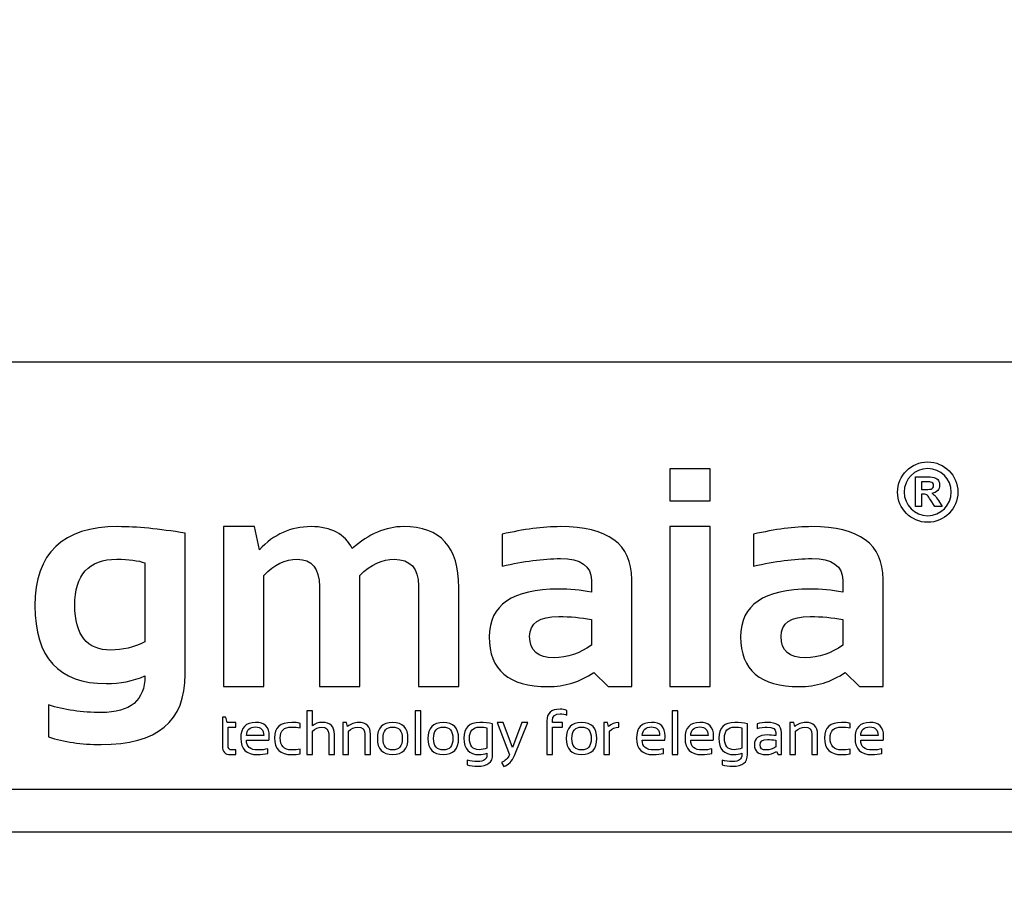
# Model space of a CAD drawing. Units: millimetres. Extents: x -185 to 205, y -143 to 145.
# Drawn here: x 97 to 120, y -131 to -110 of the extents above; entities that cross this region are included whole.
import ezdxf

# ---------------------------------------------------------------- set-up
doc = ezdxf.new("R2010")
doc.units = ezdxf.units.MM
doc.header["$MEASUREMENT"] = 0
doc.layers.add('Camada 1', color=7, linetype='Continuous')

msp = doc.modelspace()

# ---------------------------------------------------------------- linework, layer by layer
at = {"layer": 'Camada 1', "lineweight": 9}
msp.add_open_spline([(205.0091, -130.5631), (205.0091, -130.5631), (205.0091, 143.5453), (205.0091, 143.5453), (205.0091, 143.5453), (205.0091, 143.5453), (-185.0079, 143.5453), (-185.0079, 143.5453)], degree=3, knots=[0, 0, 0, 0, 0.3333333, 0.3333333, 0.3333333, 0.3333333, 1, 1, 1, 1], dxfattribs=at)
at = {"layer": 'Camada 1', "lineweight": 25}
for points in [[(168.0309, -118.0112), (168.0309, -118.0112), (27.9711, -118.0112), (27.9711, -118.0112)], [(168.0309, -127.9384), (168.0309, -127.9384), (27.9711, -127.9384), (27.9711, -127.9384)], [(167.9251, -128.9332), (167.9251, -128.9332), (27.9711, -128.9332), (27.9711, -128.9332)]]:
    msp.add_open_spline(points, degree=3, dxfattribs=at)
at = {"layer": 'Camada 1', "color": 250}
for points, knots in [([(117.929, -120.329), (117.5426, -120.329), (117.2281, -120.6433), (117.2281, -121.0298), (117.2281, -121.0298), (117.2281, -121.4162), (117.5426, -121.7307), (117.929, -121.7307), (117.929, -121.7307), (118.3154, -121.7307), (118.6299, -121.4162), (118.6299, -121.0298), (118.6299, -121.0298), (118.6299, -120.6433), (118.3154, -120.329), (117.929, -120.329)], [0, 0, 0, 0, 0.2, 0.2, 0.2, 0.2, 0.4, 0.4, 0.4, 0.4, 0.6, 0.6, 0.6, 0.6, 1, 1, 1, 1]), ([(112.872, -120.4855), (112.872, -120.4855), (112.872, -121.2301), (112.872, -121.2301), (112.872, -121.2301), (112.872, -121.2301), (111.9327, -121.2301), (111.9327, -121.2301), (111.9327, -121.2301), (111.9327, -121.2301), (111.9327, -120.4855), (111.9327, -120.4855), (111.9327, -120.4855), (111.9327, -120.4855), (112.872, -120.4855), (112.872, -120.4855)], [0, 0, 0, 0, 0.2, 0.2, 0.2, 0.2, 0.4, 0.4, 0.4, 0.4, 0.6, 0.6, 0.6, 0.6, 1, 1, 1, 1]), ([(118.4766, -121.0298), (118.4766, -121.3318), (118.2308, -121.5773), (117.929, -121.5773), (117.929, -121.5773), (117.627, -121.5773), (117.3814, -121.3318), (117.3814, -121.0298), (117.3814, -121.0298), (117.3814, -120.7278), (117.627, -120.4822), (117.929, -120.4822), (117.929, -120.4822), (118.2308, -120.4822), (118.4766, -120.7278), (118.4766, -121.0298)], [0, 0, 0, 0, 0.2, 0.2, 0.2, 0.2, 0.4, 0.4, 0.4, 0.4, 0.6, 0.6, 0.6, 0.6, 1, 1, 1, 1]), ([(118.0999, -121.116), (118.0806, -121.0952), (118.0559, -121.076), (118.0261, -121.0587), (118.0261, -121.0587), (118.086, -121.0499), (118.131, -121.0289), (118.1611, -120.9955), (118.1611, -120.9955), (118.1914, -120.9621), (118.2064, -120.9198), (118.2064, -120.8685), (118.2064, -120.8685), (118.2064, -120.8281), (118.1966, -120.7923), (118.1766, -120.7609), (118.1766, -120.7609), (118.1567, -120.7295), (118.1303, -120.7077), (118.0971, -120.6954), (118.0971, -120.6954), (118.064, -120.6831), (118.011, -120.677), (117.9379, -120.677), (117.9379, -120.677), (117.9379, -120.677), (117.6476, -120.677), (117.6476, -120.677), (117.6476, -120.677), (117.6476, -120.677), (117.6476, -121.3602), (117.6476, -121.3602), (117.6476, -121.3602), (117.6476, -121.3602), (117.7855, -121.3602), (117.7855, -121.3602), (117.7855, -121.3602), (117.7855, -121.3602), (117.7855, -121.0749), (117.7855, -121.0749), (117.7855, -121.0749), (117.7855, -121.0749), (117.8135, -121.0749), (117.8135, -121.0749), (117.8135, -121.0749), (117.8453, -121.0749), (117.8683, -121.0776), (117.8829, -121.0826), (117.8829, -121.0826), (117.8975, -121.0878), (117.9114, -121.0973), (117.9245, -121.111), (117.9245, -121.111), (117.9375, -121.1249), (117.9618, -121.1584), (117.9972, -121.2116), (117.9972, -121.2116), (117.9972, -121.2116), (118.0968, -121.3602), (118.0968, -121.3602), (118.0968, -121.3602), (118.0968, -121.3602), (118.2619, -121.3602), (118.2619, -121.3602), (118.2619, -121.3602), (118.2619, -121.3602), (118.1785, -121.2269), (118.1785, -121.2269), (118.1785, -121.2269), (118.1454, -121.1738), (118.1193, -121.1367), (118.0999, -121.116)], [0, 0, 0, 0, 0.0526316, 0.0526316, 0.0526316, 0.0526316, 0.1052632, 0.1052632, 0.1052632, 0.1052632, 0.1578947, 0.1578947, 0.1578947, 0.1578947, 0.2105263, 0.2105263, 0.2105263, 0.2105263, 0.2631579, 0.2631579, 0.2631579, 0.2631579, 0.3157895, 0.3157895, 0.3157895, 0.3157895, 0.3684211, 0.3684211, 0.3684211, 0.3684211, 0.4210526, 0.4210526, 0.4210526, 0.4210526, 0.4736842, 0.4736842, 0.4736842, 0.4736842, 0.5263158, 0.5263158, 0.5263158, 0.5263158, 0.5789474, 0.5789474, 0.5789474, 0.5789474, 0.6315789, 0.6315789, 0.6315789, 0.6315789, 0.6842105, 0.6842105, 0.6842105, 0.6842105, 0.7368421, 0.7368421, 0.7368421, 0.7368421, 0.7894737, 0.7894737, 0.7894737, 0.7894737, 0.8421053, 0.8421053, 0.8421053, 0.8421053, 0.8947368, 0.8947368, 0.8947368, 0.8947368, 1, 1, 1, 1]), ([(117.8876, -120.9659), (117.8876, -120.9659), (117.7855, -120.9659), (117.7855, -120.9659), (117.7855, -120.9659), (117.7855, -120.9659), (117.7855, -120.7925), (117.7855, -120.7925), (117.7855, -120.7925), (117.7855, -120.7925), (117.8932, -120.7925), (117.8932, -120.7925), (117.8932, -120.7925), (117.9492, -120.7925), (117.9828, -120.7934), (117.9939, -120.7949), (117.9939, -120.7949), (118.0163, -120.7985), (118.0336, -120.8075), (118.0459, -120.8215), (118.0459, -120.8215), (118.0582, -120.8357), (118.0642, -120.8543), (118.0642, -120.8774), (118.0642, -120.8774), (118.0642, -120.8978), (118.0596, -120.9149), (118.0503, -120.9285), (118.0503, -120.9285), (118.041, -120.9423), (118.0281, -120.9518), (118.0117, -120.9575), (118.0117, -120.9575), (117.9951, -120.9631), (117.9539, -120.9659), (117.8876, -120.9659)], [0, 0, 0, 0, 0.1, 0.1, 0.1, 0.1, 0.2, 0.2, 0.2, 0.2, 0.3, 0.3, 0.3, 0.3, 0.4, 0.4, 0.4, 0.4, 0.5, 0.5, 0.5, 0.5, 0.6, 0.6, 0.6, 0.6, 0.7, 0.7, 0.7, 0.7, 0.8, 0.8, 0.8, 0.8, 1, 1, 1, 1]), ([(100.6698, -125.2677), (100.6698, -126.3533), (100.017, -126.8961), (98.7115, -126.8961), (98.7115, -126.8961), (98.2533, -126.8961), (97.8471, -126.8368), (97.493, -126.7196), (97.493, -126.7196), (97.493, -126.7196), (97.493, -125.9761), (97.493, -125.9761), (97.493, -125.9761), (97.8544, -126.0934), (98.263, -126.1526), (98.7187, -126.1526), (98.7187, -126.1526), (99.3945, -126.1526), (99.7318, -125.8697), (99.7318, -125.3028), (99.7318, -125.3028), (99.4537, -125.4213), (99.1527, -125.4793), (98.8324, -125.4793), (98.8324, -125.4793), (97.7275, -125.4793), (97.175, -124.8761), (97.175, -123.6696), (97.175, -123.6696), (97.175, -122.445), (97.8181, -121.8322), (99.1044, -121.8322), (99.1044, -121.8322), (99.5371, -121.8322), (100.0594, -121.8829), (100.6698, -121.9845), (100.6698, -121.9845), (100.6698, -121.9845), (100.6698, -125.2677), (100.6698, -125.2677)], [0, 0, 0, 0, 0.0909091, 0.0909091, 0.0909091, 0.0909091, 0.1818182, 0.1818182, 0.1818182, 0.1818182, 0.2727273, 0.2727273, 0.2727273, 0.2727273, 0.3636364, 0.3636364, 0.3636364, 0.3636364, 0.4545455, 0.4545455, 0.4545455, 0.4545455, 0.5454545, 0.5454545, 0.5454545, 0.5454545, 0.6363636, 0.6363636, 0.6363636, 0.6363636, 0.7272727, 0.7272727, 0.7272727, 0.7272727, 0.8181818, 0.8181818, 0.8181818, 0.8181818, 1, 1, 1, 1]), ([(101.5559, -125.5506), (101.5559, -125.5506), (101.5559, -121.8322), (101.5559, -121.8322), (101.5559, -121.8322), (101.5559, -121.8322), (102.2824, -121.8322), (102.2824, -121.8322), (102.2824, -121.8322), (102.2824, -121.8322), (102.3924, -122.3701), (102.3924, -122.3701), (102.3924, -122.3701), (102.7249, -122.0111), (103.125, -121.8322), (103.5928, -121.8322), (103.5928, -121.8322), (104.0606, -121.8322), (104.3798, -122.0014), (104.5526, -122.3423), (104.5526, -122.3423), (104.9322, -122.0014), (105.3299, -121.8322), (105.7458, -121.8322), (105.7458, -121.8322), (106.6004, -121.8322), (107.0284, -122.3024), (107.0284, -123.2453), (107.0284, -123.2453), (107.0284, -123.2453), (107.0284, -125.5506), (107.0284, -125.5506), (107.0284, -125.5506), (107.0284, -125.5506), (106.0891, -125.5506), (106.0891, -125.5506), (106.0891, -125.5506), (106.0891, -125.5506), (106.0891, -123.2091), (106.0891, -123.2091), (106.0891, -123.2091), (106.0891, -122.7968), (105.9029, -122.5901), (105.5294, -122.5901), (105.5294, -122.5901), (105.2514, -122.5901), (104.983, -122.7146), (104.7255, -122.9649), (104.7255, -122.9649), (104.7255, -122.9649), (104.7255, -125.5506), (104.7255, -125.5506), (104.7255, -125.5506), (104.7255, -125.5506), (103.7874, -125.5506), (103.7874, -125.5506), (103.7874, -125.5506), (103.7874, -125.5506), (103.7874, -123.2199), (103.7874, -123.2199), (103.7874, -123.2199), (103.7874, -122.8004), (103.6146, -122.5901), (103.27, -122.5901), (103.27, -122.5901), (102.9969, -122.5901), (102.7382, -122.7146), (102.4952, -122.9649), (102.4952, -122.9649), (102.4952, -122.9649), (102.4952, -125.5506), (102.4952, -125.5506), (102.4952, -125.5506), (102.4952, -125.5506), (101.5559, -125.5506), (101.5559, -125.5506)], [0, 0, 0, 0, 0.05, 0.05, 0.05, 0.05, 0.1, 0.1, 0.1, 0.1, 0.15, 0.15, 0.15, 0.15, 0.2, 0.2, 0.2, 0.2, 0.25, 0.25, 0.25, 0.25, 0.3, 0.3, 0.3, 0.3, 0.35, 0.35, 0.35, 0.35, 0.4, 0.4, 0.4, 0.4, 0.45, 0.45, 0.45, 0.45, 0.5, 0.5, 0.5, 0.5, 0.55, 0.55, 0.55, 0.55, 0.6, 0.6, 0.6, 0.6, 0.65, 0.65, 0.65, 0.65, 0.7, 0.7, 0.7, 0.7, 0.75, 0.75, 0.75, 0.75, 0.8, 0.8, 0.8, 0.8, 0.85, 0.85, 0.85, 0.85, 0.9, 0.9, 0.9, 0.9, 1, 1, 1, 1]), ([(107.7367, -124.3925), (107.7367, -123.6539), (108.2747, -123.284), (109.3518, -123.284), (109.3518, -123.284), (109.6044, -123.284), (109.857, -123.3082), (110.1097, -123.3553), (110.1097, -123.3553), (110.1097, -123.3553), (110.1097, -123.0749), (110.1097, -123.0749), (110.1097, -123.0749), (110.1097, -122.7424), (109.8691, -122.5756), (109.3905, -122.5756), (109.3905, -122.5756), (108.9843, -122.5756), (108.5334, -122.6348), (108.0377, -122.7521), (108.0377, -122.7521), (108.0377, -122.7521), (108.0377, -122.0087), (108.0377, -122.0087), (108.0377, -122.0087), (108.5334, -121.8914), (108.9843, -121.8322), (109.3905, -121.8322), (109.3905, -121.8322), (110.4953, -121.8322), (111.0478, -122.2408), (111.0478, -123.0567), (111.0478, -123.0567), (111.0478, -123.0567), (111.0478, -125.5506), (111.0478, -125.5506), (111.0478, -125.5506), (111.0478, -125.5506), (110.5026, -125.5506), (110.5026, -125.5506), (110.5026, -125.5506), (110.5026, -125.5506), (110.1689, -125.2182), (110.1689, -125.2182), (110.1689, -125.2182), (109.8462, -125.4394), (109.4896, -125.5506), (109.1003, -125.5506), (109.1003, -125.5506), (108.1913, -125.5506), (107.7367, -125.165), (107.7367, -124.3925)], [0, 0, 0, 0, 0.0714286, 0.0714286, 0.0714286, 0.0714286, 0.1428571, 0.1428571, 0.1428571, 0.1428571, 0.2142857, 0.2142857, 0.2142857, 0.2142857, 0.2857143, 0.2857143, 0.2857143, 0.2857143, 0.3571429, 0.3571429, 0.3571429, 0.3571429, 0.4285714, 0.4285714, 0.4285714, 0.4285714, 0.5, 0.5, 0.5, 0.5, 0.5714286, 0.5714286, 0.5714286, 0.5714286, 0.6428571, 0.6428571, 0.6428571, 0.6428571, 0.7142857, 0.7142857, 0.7142857, 0.7142857, 0.7857143, 0.7857143, 0.7857143, 0.7857143, 0.8571429, 0.8571429, 0.8571429, 0.8571429, 1, 1, 1, 1]), ([(112.872, -121.8322), (112.872, -121.8322), (112.872, -125.5506), (112.872, -125.5506), (112.872, -125.5506), (112.872, -125.5506), (111.9327, -125.5506), (111.9327, -125.5506), (111.9327, -125.5506), (111.9327, -125.5506), (111.9327, -121.8322), (111.9327, -121.8322), (111.9327, -121.8322), (111.9327, -121.8322), (112.872, -121.8322), (112.872, -121.8322)], [0, 0, 0, 0, 0.2, 0.2, 0.2, 0.2, 0.4, 0.4, 0.4, 0.4, 0.6, 0.6, 0.6, 0.6, 1, 1, 1, 1]), ([(113.5803, -124.3925), (113.5803, -123.6539), (114.1182, -123.284), (115.1953, -123.284), (115.1953, -123.284), (115.448, -123.284), (115.7006, -123.3082), (115.9533, -123.3553), (115.9533, -123.3553), (115.9533, -123.3553), (115.9533, -123.0749), (115.9533, -123.0749), (115.9533, -123.0749), (115.9533, -122.7424), (115.7127, -122.5756), (115.234, -122.5756), (115.234, -122.5756), (114.8278, -122.5756), (114.3769, -122.6348), (113.8813, -122.7521), (113.8813, -122.7521), (113.8813, -122.7521), (113.8813, -122.0087), (113.8813, -122.0087), (113.8813, -122.0087), (114.3769, -121.8914), (114.8278, -121.8322), (115.234, -121.8322), (115.234, -121.8322), (116.3389, -121.8322), (116.8914, -122.2408), (116.8914, -123.0567), (116.8914, -123.0567), (116.8914, -123.0567), (116.8914, -125.5506), (116.8914, -125.5506), (116.8914, -125.5506), (116.8914, -125.5506), (116.3462, -125.5506), (116.3462, -125.5506), (116.3462, -125.5506), (116.3462, -125.5506), (116.0125, -125.2182), (116.0125, -125.2182), (116.0125, -125.2182), (115.6898, -125.4394), (115.3331, -125.5506), (114.9439, -125.5506), (114.9439, -125.5506), (114.0348, -125.5506), (113.5803, -125.165), (113.5803, -124.3925)], [0, 0, 0, 0, 0.0714286, 0.0714286, 0.0714286, 0.0714286, 0.1428571, 0.1428571, 0.1428571, 0.1428571, 0.2142857, 0.2142857, 0.2142857, 0.2142857, 0.2857143, 0.2857143, 0.2857143, 0.2857143, 0.3571429, 0.3571429, 0.3571429, 0.3571429, 0.4285714, 0.4285714, 0.4285714, 0.4285714, 0.5, 0.5, 0.5, 0.5, 0.5714286, 0.5714286, 0.5714286, 0.5714286, 0.6428571, 0.6428571, 0.6428571, 0.6428571, 0.7142857, 0.7142857, 0.7142857, 0.7142857, 0.7857143, 0.7857143, 0.7857143, 0.7857143, 0.8571429, 0.8571429, 0.8571429, 0.8571429, 1, 1, 1, 1]), ([(99.7318, -122.6748), (99.5782, -122.6179), (99.3594, -122.5901), (99.0765, -122.5901), (99.0765, -122.5901), (98.4274, -122.5901), (98.1022, -122.9479), (98.1022, -123.6624), (98.1022, -123.6624), (98.1022, -124.355), (98.3827, -124.7008), (98.9424, -124.7008), (98.9424, -124.7008), (99.2107, -124.7008), (99.4743, -124.6367), (99.7318, -124.5098), (99.7318, -124.5098), (99.7318, -124.5098), (99.7318, -122.6748), (99.7318, -122.6748)], [0, 0, 0, 0, 0.1666667, 0.1666667, 0.1666667, 0.1666667, 0.3333333, 0.3333333, 0.3333333, 0.3333333, 0.5, 0.5, 0.5, 0.5, 0.6666667, 0.6666667, 0.6666667, 0.6666667, 1, 1, 1, 1]), ([(110.1097, -123.9924), (109.8728, -123.9453), (109.6201, -123.9211), (109.3518, -123.9211), (109.3518, -123.9211), (108.9009, -123.9211), (108.6748, -124.0746), (108.6748, -124.3817), (108.6748, -124.3817), (108.6748, -124.7129), (108.8634, -124.8773), (109.2417, -124.8773), (109.2417, -124.8773), (109.5536, -124.8773), (109.8426, -124.7806), (110.1097, -124.5872), (110.1097, -124.5872), (110.1097, -124.5872), (110.1097, -123.9924), (110.1097, -123.9924)], [0, 0, 0, 0, 0.1666667, 0.1666667, 0.1666667, 0.1666667, 0.3333333, 0.3333333, 0.3333333, 0.3333333, 0.5, 0.5, 0.5, 0.5, 0.6666667, 0.6666667, 0.6666667, 0.6666667, 1, 1, 1, 1]), ([(115.9533, -123.9924), (115.7164, -123.9453), (115.4637, -123.9211), (115.1953, -123.9211), (115.1953, -123.9211), (114.7445, -123.9211), (114.5184, -124.0746), (114.5184, -124.3817), (114.5184, -124.3817), (114.5184, -124.7129), (114.707, -124.8773), (115.0853, -124.8773), (115.0853, -124.8773), (115.3972, -124.8773), (115.6861, -124.7806), (115.9533, -124.5872), (115.9533, -124.5872), (115.9533, -124.5872), (115.9533, -123.9924), (115.9533, -123.9924)], [0, 0, 0, 0, 0.1666667, 0.1666667, 0.1666667, 0.1666667, 0.3333333, 0.3333333, 0.3333333, 0.3333333, 0.5, 0.5, 0.5, 0.5, 0.6666667, 0.6666667, 0.6666667, 0.6666667, 1, 1, 1, 1]), ([(103.4923, -127.1301), (103.4923, -127.1301), (103.4923, -126.1116), (103.4923, -126.1116), (103.4923, -126.1116), (103.4923, -126.1116), (103.6238, -126.1116), (103.6238, -126.1116), (103.6238, -126.1116), (103.6238, -126.1116), (103.6238, -126.4636), (103.6238, -126.4636), (103.6238, -126.4636), (103.6875, -126.4094), (103.7653, -126.3824), (103.8569, -126.3824), (103.8569, -126.3824), (104.0434, -126.3824), (104.1367, -126.4752), (104.1367, -126.6607), (104.1367, -126.6607), (104.1367, -126.6607), (104.1367, -127.1301), (104.1367, -127.1301), (104.1367, -127.1301), (104.1367, -127.1301), (104.005, -127.1301), (104.005, -127.1301), (104.005, -127.1301), (104.005, -127.1301), (104.005, -126.6585), (104.005, -126.6585), (104.005, -126.6585), (104.005, -126.5475), (103.9495, -126.492), (103.8389, -126.492), (103.8389, -126.492), (103.7636, -126.492), (103.6919, -126.5236), (103.6238, -126.5868), (103.6238, -126.5868), (103.6238, -126.5868), (103.6238, -127.1301), (103.6238, -127.1301), (103.6238, -127.1301), (103.6238, -127.1301), (103.4923, -127.1301), (103.4923, -127.1301)], [0, 0, 0, 0, 0.0769231, 0.0769231, 0.0769231, 0.0769231, 0.1538462, 0.1538462, 0.1538462, 0.1538462, 0.2307692, 0.2307692, 0.2307692, 0.2307692, 0.3076923, 0.3076923, 0.3076923, 0.3076923, 0.3846154, 0.3846154, 0.3846154, 0.3846154, 0.4615385, 0.4615385, 0.4615385, 0.4615385, 0.5384615, 0.5384615, 0.5384615, 0.5384615, 0.6153846, 0.6153846, 0.6153846, 0.6153846, 0.6923077, 0.6923077, 0.6923077, 0.6923077, 0.7692308, 0.7692308, 0.7692308, 0.7692308, 0.8461538, 0.8461538, 0.8461538, 0.8461538, 1, 1, 1, 1]), ([(106.1451, -126.1116), (106.1451, -126.1116), (106.1451, -127.1301), (106.1451, -127.1301), (106.1451, -127.1301), (106.1451, -127.1301), (106.0133, -127.1301), (106.0133, -127.1301), (106.0133, -127.1301), (106.0133, -127.1301), (106.0133, -126.1116), (106.0133, -126.1116), (106.0133, -126.1116), (106.0133, -126.1116), (106.1451, -126.1116), (106.1451, -126.1116)], [0, 0, 0, 0, 0.2, 0.2, 0.2, 0.2, 0.4, 0.4, 0.4, 0.4, 0.6, 0.6, 0.6, 0.6, 1, 1, 1, 1]), ([(109.0748, -127.1301), (109.0748, -127.1301), (109.0748, -126.3459), (109.0748, -126.3459), (109.0748, -126.3459), (109.0748, -126.1651), (109.1772, -126.0746), (109.3823, -126.0746), (109.3823, -126.0746), (109.439, -126.0746), (109.492, -126.0841), (109.5418, -126.1031), (109.5418, -126.1031), (109.5418, -126.1031), (109.5418, -126.2101), (109.5418, -126.2101), (109.5418, -126.2101), (109.4949, -126.1911), (109.4414, -126.1816), (109.3816, -126.1816), (109.3816, -126.1816), (109.2649, -126.1816), (109.2063, -126.2344), (109.2063, -126.3403), (109.2063, -126.3403), (109.2063, -126.3403), (109.2063, -126.3824), (109.2063, -126.3824), (109.2063, -126.3824), (109.2063, -126.3824), (109.438, -126.3824), (109.438, -126.3824), (109.438, -126.3824), (109.438, -126.3824), (109.438, -126.4891), (109.438, -126.4891), (109.438, -126.4891), (109.438, -126.4891), (109.2063, -126.4891), (109.2063, -126.4891), (109.2063, -126.4891), (109.2063, -126.4891), (109.2063, -127.1301), (109.2063, -127.1301), (109.2063, -127.1301), (109.2063, -127.1301), (109.0748, -127.1301), (109.0748, -127.1301)], [0, 0, 0, 0, 0.0769231, 0.0769231, 0.0769231, 0.0769231, 0.1538462, 0.1538462, 0.1538462, 0.1538462, 0.2307692, 0.2307692, 0.2307692, 0.2307692, 0.3076923, 0.3076923, 0.3076923, 0.3076923, 0.3846154, 0.3846154, 0.3846154, 0.3846154, 0.4615385, 0.4615385, 0.4615385, 0.4615385, 0.5384615, 0.5384615, 0.5384615, 0.5384615, 0.6153846, 0.6153846, 0.6153846, 0.6153846, 0.6923077, 0.6923077, 0.6923077, 0.6923077, 0.7692308, 0.7692308, 0.7692308, 0.7692308, 0.8461538, 0.8461538, 0.8461538, 0.8461538, 1, 1, 1, 1]), ([(112.1216, -126.1116), (112.1216, -126.1116), (112.1216, -127.1301), (112.1216, -127.1301), (112.1216, -127.1301), (112.1216, -127.1301), (111.9898, -127.1301), (111.9898, -127.1301), (111.9898, -127.1301), (111.9898, -127.1301), (111.9898, -126.1116), (111.9898, -126.1116), (111.9898, -126.1116), (111.9898, -126.1116), (112.1216, -126.1116), (112.1216, -126.1116)], [0, 0, 0, 0, 0.2, 0.2, 0.2, 0.2, 0.4, 0.4, 0.4, 0.4, 0.6, 0.6, 0.6, 0.6, 1, 1, 1, 1]), ([(101.5335, -126.2613), (101.5335, -126.2613), (101.6159, -126.2613), (101.6159, -126.2613), (101.6159, -126.2613), (101.6159, -126.2613), (101.6446, -126.3824), (101.6446, -126.3824), (101.6446, -126.3824), (101.6446, -126.3824), (101.8468, -126.3824), (101.8468, -126.3824), (101.8468, -126.3824), (101.8468, -126.3824), (101.8468, -126.4891), (101.8468, -126.4891), (101.8468, -126.4891), (101.8468, -126.4891), (101.665, -126.4891), (101.665, -126.4891), (101.665, -126.4891), (101.665, -126.4891), (101.665, -126.9186), (101.665, -126.9186), (101.665, -126.9186), (101.665, -126.9884), (101.6954, -127.0232), (101.7557, -127.0232), (101.7557, -127.0232), (101.7557, -127.0232), (101.8468, -127.0232), (101.8468, -127.0232), (101.8468, -127.0232), (101.8468, -127.0232), (101.8468, -127.1301), (101.8468, -127.1301), (101.8468, -127.1301), (101.8468, -127.1301), (101.7214, -127.1301), (101.7214, -127.1301), (101.7214, -127.1301), (101.596, -127.1301), (101.5335, -127.063), (101.5335, -126.9286), (101.5335, -126.9286), (101.5335, -126.9286), (101.5335, -126.2613), (101.5335, -126.2613)], [0, 0, 0, 0, 0.0769231, 0.0769231, 0.0769231, 0.0769231, 0.1538462, 0.1538462, 0.1538462, 0.1538462, 0.2307692, 0.2307692, 0.2307692, 0.2307692, 0.3076923, 0.3076923, 0.3076923, 0.3076923, 0.3846154, 0.3846154, 0.3846154, 0.3846154, 0.4615385, 0.4615385, 0.4615385, 0.4615385, 0.5384615, 0.5384615, 0.5384615, 0.5384615, 0.6153846, 0.6153846, 0.6153846, 0.6153846, 0.6923077, 0.6923077, 0.6923077, 0.6923077, 0.7692308, 0.7692308, 0.7692308, 0.7692308, 0.8461538, 0.8461538, 0.8461538, 0.8461538, 1, 1, 1, 1]), ([(102.3036, -126.3824), (102.5163, -126.3824), (102.6228, -126.4874), (102.6228, -126.6979), (102.6228, -126.6979), (102.6228, -126.7278), (102.6206, -126.7599), (102.6162, -126.7939), (102.6162, -126.7939), (102.6162, -126.7939), (102.0914, -126.7939), (102.0914, -126.7939), (102.0914, -126.7939), (102.0914, -126.9468), (102.1806, -127.0232), (102.3593, -127.0232), (102.3593, -127.0232), (102.4441, -127.0232), (102.5197, -127.0137), (102.5856, -126.9947), (102.5856, -126.9947), (102.5856, -126.9947), (102.5856, -127.1017), (102.5856, -127.1017), (102.5856, -127.1017), (102.5197, -127.1206), (102.4395, -127.1301), (102.3449, -127.1301), (102.3449, -127.1301), (102.088, -127.1301), (101.9597, -127.0028), (101.9597, -126.7478), (101.9597, -126.7478), (101.9597, -126.5042), (102.0744, -126.3824), (102.3036, -126.3824)], [0, 0, 0, 0, 0.1, 0.1, 0.1, 0.1, 0.2, 0.2, 0.2, 0.2, 0.3, 0.3, 0.3, 0.3, 0.4, 0.4, 0.4, 0.4, 0.5, 0.5, 0.5, 0.5, 0.6, 0.6, 0.6, 0.6, 0.7, 0.7, 0.7, 0.7, 0.8, 0.8, 0.8, 0.8, 1, 1, 1, 1]), ([(102.0914, -126.6843), (102.0914, -126.6843), (102.4959, -126.6843), (102.4959, -126.6843), (102.4959, -126.6843), (102.493, -126.5533), (102.429, -126.4877), (102.3036, -126.4877), (102.3036, -126.4877), (102.1707, -126.4877), (102.0999, -126.5533), (102.0914, -126.6843)], [0, 0, 0, 0, 0.25, 0.25, 0.25, 0.25, 0.5, 0.5, 0.5, 0.5, 1, 1, 1, 1]), ([(103.3437, -127.1087), (103.282, -127.1231), (103.2157, -127.1301), (103.1444, -127.1301), (103.1444, -127.1301), (102.8785, -127.1301), (102.7455, -127.0008), (102.7455, -126.7419), (102.7455, -126.7419), (102.7455, -126.5022), (102.8785, -126.3824), (103.1444, -126.3824), (103.1444, -126.3824), (103.2157, -126.3824), (103.282, -126.3894), (103.3437, -126.4038), (103.3437, -126.4038), (103.3437, -126.4038), (103.3437, -126.5105), (103.3437, -126.5105), (103.3437, -126.5105), (103.282, -126.4964), (103.2132, -126.4891), (103.1371, -126.4891), (103.1371, -126.4891), (102.9638, -126.4891), (102.8773, -126.5734), (102.8773, -126.7419), (102.8773, -126.7419), (102.8773, -126.9296), (102.9638, -127.0232), (103.1371, -127.0232), (103.1371, -127.0232), (103.2132, -127.0232), (103.282, -127.0161), (103.3437, -127.002), (103.3437, -127.002), (103.3437, -127.002), (103.3437, -127.1087), (103.3437, -127.1087)], [0, 0, 0, 0, 0.0909091, 0.0909091, 0.0909091, 0.0909091, 0.1818182, 0.1818182, 0.1818182, 0.1818182, 0.2727273, 0.2727273, 0.2727273, 0.2727273, 0.3636364, 0.3636364, 0.3636364, 0.3636364, 0.4545455, 0.4545455, 0.4545455, 0.4545455, 0.5454545, 0.5454545, 0.5454545, 0.5454545, 0.6363636, 0.6363636, 0.6363636, 0.6363636, 0.7272727, 0.7272727, 0.7272727, 0.7272727, 0.8181818, 0.8181818, 0.8181818, 0.8181818, 1, 1, 1, 1]), ([(104.3314, -127.1301), (104.3314, -127.1301), (104.3314, -126.3824), (104.3314, -126.3824), (104.3314, -126.3824), (104.3314, -126.3824), (104.4204, -126.3824), (104.4204, -126.3824), (104.4204, -126.3824), (104.4204, -126.3824), (104.4437, -126.4777), (104.4437, -126.4777), (104.4437, -126.4777), (104.5203, -126.4143), (104.6044, -126.3824), (104.696, -126.3824), (104.696, -126.3824), (104.8825, -126.3824), (104.9758, -126.4752), (104.9758, -126.6607), (104.9758, -126.6607), (104.9758, -126.6607), (104.9758, -127.1301), (104.9758, -127.1301), (104.9758, -127.1301), (104.9758, -127.1301), (104.8441, -127.1301), (104.8441, -127.1301), (104.8441, -127.1301), (104.8441, -127.1301), (104.8441, -126.6585), (104.8441, -126.6585), (104.8441, -126.6585), (104.8441, -126.5475), (104.7886, -126.492), (104.678, -126.492), (104.678, -126.492), (104.6027, -126.492), (104.531, -126.5236), (104.4629, -126.5868), (104.4629, -126.5868), (104.4629, -126.5868), (104.4629, -127.1301), (104.4629, -127.1301), (104.4629, -127.1301), (104.4629, -127.1301), (104.3314, -127.1301), (104.3314, -127.1301)], [0, 0, 0, 0, 0.0769231, 0.0769231, 0.0769231, 0.0769231, 0.1538462, 0.1538462, 0.1538462, 0.1538462, 0.2307692, 0.2307692, 0.2307692, 0.2307692, 0.3076923, 0.3076923, 0.3076923, 0.3076923, 0.3846154, 0.3846154, 0.3846154, 0.3846154, 0.4615385, 0.4615385, 0.4615385, 0.4615385, 0.5384615, 0.5384615, 0.5384615, 0.5384615, 0.6153846, 0.6153846, 0.6153846, 0.6153846, 0.6923077, 0.6923077, 0.6923077, 0.6923077, 0.7692308, 0.7692308, 0.7692308, 0.7692308, 0.8461538, 0.8461538, 0.8461538, 0.8461538, 1, 1, 1, 1]), ([(105.1348, -126.7563), (105.1348, -126.5069), (105.2534, -126.3824), (105.4909, -126.3824), (105.4909, -126.3824), (105.7282, -126.3824), (105.847, -126.5069), (105.847, -126.7563), (105.847, -126.7563), (105.847, -127.005), (105.7282, -127.1294), (105.4909, -127.1294), (105.4909, -127.1294), (105.2544, -127.1294), (105.1358, -127.005), (105.1348, -126.7563)], [0, 0, 0, 0, 0.2, 0.2, 0.2, 0.2, 0.4, 0.4, 0.4, 0.4, 0.6, 0.6, 0.6, 0.6, 1, 1, 1, 1]), ([(105.2665, -126.7534), (105.2665, -126.9332), (105.3414, -127.0232), (105.4909, -127.0232), (105.4909, -127.0232), (105.6404, -127.0232), (105.7153, -126.9332), (105.7153, -126.7534), (105.7153, -126.7534), (105.7153, -126.5773), (105.6404, -126.4891), (105.4909, -126.4891), (105.4909, -126.4891), (105.3414, -126.4891), (105.2665, -126.5773), (105.2665, -126.7534)], [0, 0, 0, 0, 0.2, 0.2, 0.2, 0.2, 0.4, 0.4, 0.4, 0.4, 0.6, 0.6, 0.6, 0.6, 1, 1, 1, 1]), ([(106.3111, -126.7563), (106.3111, -126.5069), (106.4297, -126.3824), (106.6672, -126.3824), (106.6672, -126.3824), (106.9044, -126.3824), (107.0233, -126.5069), (107.0233, -126.7563), (107.0233, -126.7563), (107.0233, -127.005), (106.9044, -127.1294), (106.6672, -127.1294), (106.6672, -127.1294), (106.4306, -127.1294), (106.312, -127.005), (106.3111, -126.7563)], [0, 0, 0, 0, 0.2, 0.2, 0.2, 0.2, 0.4, 0.4, 0.4, 0.4, 0.6, 0.6, 0.6, 0.6, 1, 1, 1, 1]), ([(106.4428, -126.7534), (106.4428, -126.9332), (106.5177, -127.0232), (106.6672, -127.0232), (106.6672, -127.0232), (106.8167, -127.0232), (106.8916, -126.9332), (106.8916, -126.7534), (106.8916, -126.7534), (106.8916, -126.5773), (106.8167, -126.4891), (106.6672, -126.4891), (106.6672, -126.4891), (106.5177, -126.4891), (106.4428, -126.5773), (106.4428, -126.7534)], [0, 0, 0, 0, 0.2, 0.2, 0.2, 0.2, 0.4, 0.4, 0.4, 0.4, 0.6, 0.6, 0.6, 0.6, 1, 1, 1, 1]), ([(107.8141, -127.1301), (107.8141, -127.3105), (107.6993, -127.4007), (107.4701, -127.4007), (107.4701, -127.4007), (107.3779, -127.4007), (107.2963, -127.3888), (107.2251, -127.3652), (107.2251, -127.3652), (107.2251, -127.3652), (107.2251, -127.2583), (107.2251, -127.2583), (107.2251, -127.2583), (107.2977, -127.2821), (107.3799, -127.294), (107.4715, -127.294), (107.4715, -127.294), (107.612, -127.294), (107.6823, -127.2393), (107.6823, -127.1301), (107.6823, -127.1301), (107.6823, -127.1301), (107.6823, -127.0944), (107.6823, -127.0944), (107.6823, -127.0944), (107.6264, -127.1182), (107.5661, -127.1301), (107.5014, -127.1301), (107.5014, -127.1301), (107.2649, -127.1301), (107.1468, -127.004), (107.1468, -126.7519), (107.1468, -126.7519), (107.1468, -126.5056), (107.2715, -126.3824), (107.5206, -126.3824), (107.5206, -126.3824), (107.6218, -126.3824), (107.7195, -126.3926), (107.8141, -126.413), (107.8141, -126.413), (107.8141, -126.413), (107.8141, -127.1301), (107.8141, -127.1301)], [0, 0, 0, 0, 0.0833333, 0.0833333, 0.0833333, 0.0833333, 0.1666667, 0.1666667, 0.1666667, 0.1666667, 0.25, 0.25, 0.25, 0.25, 0.3333333, 0.3333333, 0.3333333, 0.3333333, 0.4166667, 0.4166667, 0.4166667, 0.4166667, 0.5, 0.5, 0.5, 0.5, 0.5833333, 0.5833333, 0.5833333, 0.5833333, 0.6666667, 0.6666667, 0.6666667, 0.6666667, 0.75, 0.75, 0.75, 0.75, 0.8333333, 0.8333333, 0.8333333, 0.8333333, 1, 1, 1, 1]), ([(107.6823, -126.509), (107.6373, -126.4976), (107.5814, -126.492), (107.515, -126.492), (107.515, -126.492), (107.3558, -126.492), (107.2763, -126.5781), (107.2763, -126.7504), (107.2763, -126.7504), (107.2763, -126.9276), (107.3517, -127.0161), (107.5022, -127.0161), (107.5022, -127.0161), (107.5705, -127.0161), (107.6305, -127.0032), (107.6823, -126.9777), (107.6823, -126.9777), (107.6823, -126.9777), (107.6823, -126.509), (107.6823, -126.509)], [0, 0, 0, 0, 0.1666667, 0.1666667, 0.1666667, 0.1666667, 0.3333333, 0.3333333, 0.3333333, 0.3333333, 0.5, 0.5, 0.5, 0.5, 0.6666667, 0.6666667, 0.6666667, 0.6666667, 1, 1, 1, 1]), ([(107.9198, -126.3824), (107.9198, -126.3824), (108.0629, -126.3824), (108.0629, -126.3824), (108.0629, -126.3824), (108.0629, -126.3824), (108.2744, -126.9663), (108.2744, -126.9663), (108.2744, -126.9663), (108.2744, -126.9663), (108.4932, -126.3824), (108.4932, -126.3824), (108.4932, -126.3824), (108.4932, -126.3824), (108.6327, -126.3824), (108.6327, -126.3824), (108.6327, -126.3824), (108.6327, -126.3824), (108.3223, -127.1523), (108.3223, -127.1523), (108.3223, -127.1523), (108.2671, -127.2879), (108.1845, -127.3727), (108.0744, -127.4065), (108.0744, -127.4065), (108.0744, -127.4065), (108.0238, -127.3132), (108.0238, -127.3132), (108.0238, -127.3132), (108.1074, -127.2767), (108.1682, -127.2169), (108.2061, -127.1345), (108.2061, -127.1345), (108.2061, -127.1345), (107.9198, -126.3824), (107.9198, -126.3824)], [0, 0, 0, 0, 0.1, 0.1, 0.1, 0.1, 0.2, 0.2, 0.2, 0.2, 0.3, 0.3, 0.3, 0.3, 0.4, 0.4, 0.4, 0.4, 0.5, 0.5, 0.5, 0.5, 0.6, 0.6, 0.6, 0.6, 0.7, 0.7, 0.7, 0.7, 0.8, 0.8, 0.8, 0.8, 1, 1, 1, 1]), ([(109.5265, -126.7563), (109.5265, -126.5069), (109.6451, -126.3824), (109.8826, -126.3824), (109.8826, -126.3824), (110.1199, -126.3824), (110.2387, -126.5069), (110.2387, -126.7563), (110.2387, -126.7563), (110.2387, -127.005), (110.1199, -127.1294), (109.8826, -127.1294), (109.8826, -127.1294), (109.6461, -127.1294), (109.5275, -127.005), (109.5265, -126.7563)], [0, 0, 0, 0, 0.2, 0.2, 0.2, 0.2, 0.4, 0.4, 0.4, 0.4, 0.6, 0.6, 0.6, 0.6, 1, 1, 1, 1]), ([(109.6582, -126.7534), (109.6582, -126.9332), (109.7331, -127.0232), (109.8826, -127.0232), (109.8826, -127.0232), (110.0321, -127.0232), (110.107, -126.9332), (110.107, -126.7534), (110.107, -126.7534), (110.107, -126.5773), (110.0321, -126.4891), (109.8826, -126.4891), (109.8826, -126.4891), (109.7331, -126.4891), (109.6582, -126.5773), (109.6582, -126.7534)], [0, 0, 0, 0, 0.2, 0.2, 0.2, 0.2, 0.4, 0.4, 0.4, 0.4, 0.6, 0.6, 0.6, 0.6, 1, 1, 1, 1]), ([(110.3979, -127.1301), (110.3979, -127.1301), (110.3979, -126.3824), (110.3979, -126.3824), (110.3979, -126.3824), (110.3979, -126.3824), (110.4869, -126.3824), (110.4869, -126.3824), (110.4869, -126.3824), (110.4869, -126.3824), (110.5103, -126.4777), (110.5103, -126.4777), (110.5103, -126.4777), (110.5759, -126.4143), (110.6547, -126.3824), (110.7468, -126.3824), (110.7468, -126.3824), (110.7468, -126.3824), (110.7468, -126.492), (110.7468, -126.492), (110.7468, -126.492), (110.6576, -126.492), (110.5851, -126.5236), (110.5294, -126.5868), (110.5294, -126.5868), (110.5294, -126.5868), (110.5294, -127.1301), (110.5294, -127.1301), (110.5294, -127.1301), (110.5294, -127.1301), (110.3979, -127.1301), (110.3979, -127.1301)], [0, 0, 0, 0, 0.1111111, 0.1111111, 0.1111111, 0.1111111, 0.2222222, 0.2222222, 0.2222222, 0.2222222, 0.3333333, 0.3333333, 0.3333333, 0.3333333, 0.4444444, 0.4444444, 0.4444444, 0.4444444, 0.5555556, 0.5555556, 0.5555556, 0.5555556, 0.6666667, 0.6666667, 0.6666667, 0.6666667, 0.7777778, 0.7777778, 0.7777778, 0.7777778, 1, 1, 1, 1]), ([(111.5052, -126.3824), (111.7179, -126.3824), (111.8244, -126.4874), (111.8244, -126.6979), (111.8244, -126.6979), (111.8244, -126.7278), (111.8222, -126.7599), (111.8178, -126.7939), (111.8178, -126.7939), (111.8178, -126.7939), (111.293, -126.7939), (111.293, -126.7939), (111.293, -126.7939), (111.293, -126.9468), (111.3822, -127.0232), (111.5608, -127.0232), (111.5608, -127.0232), (111.6457, -127.0232), (111.7213, -127.0137), (111.7871, -126.9947), (111.7871, -126.9947), (111.7871, -126.9947), (111.7871, -127.1017), (111.7871, -127.1017), (111.7871, -127.1017), (111.7213, -127.1206), (111.6411, -127.1301), (111.5465, -127.1301), (111.5465, -127.1301), (111.2896, -127.1301), (111.1612, -127.0028), (111.1612, -126.7478), (111.1612, -126.7478), (111.1612, -126.5042), (111.2759, -126.3824), (111.5052, -126.3824)], [0, 0, 0, 0, 0.1, 0.1, 0.1, 0.1, 0.2, 0.2, 0.2, 0.2, 0.3, 0.3, 0.3, 0.3, 0.4, 0.4, 0.4, 0.4, 0.5, 0.5, 0.5, 0.5, 0.6, 0.6, 0.6, 0.6, 0.7, 0.7, 0.7, 0.7, 0.8, 0.8, 0.8, 0.8, 1, 1, 1, 1]), ([(111.293, -126.6843), (111.293, -126.6843), (111.6975, -126.6843), (111.6975, -126.6843), (111.6975, -126.6843), (111.6945, -126.5533), (111.6306, -126.4877), (111.5052, -126.4877), (111.5052, -126.4877), (111.3722, -126.4877), (111.3015, -126.5533), (111.293, -126.6843)], [0, 0, 0, 0, 0.25, 0.25, 0.25, 0.25, 0.5, 0.5, 0.5, 0.5, 1, 1, 1, 1]), ([(112.6316, -126.3824), (112.8443, -126.3824), (112.9508, -126.4874), (112.9508, -126.6979), (112.9508, -126.6979), (112.9508, -126.7278), (112.9486, -126.7599), (112.9442, -126.7939), (112.9442, -126.7939), (112.9442, -126.7939), (112.4194, -126.7939), (112.4194, -126.7939), (112.4194, -126.7939), (112.4194, -126.9468), (112.5086, -127.0232), (112.6873, -127.0232), (112.6873, -127.0232), (112.7721, -127.0232), (112.8477, -127.0137), (112.9136, -126.9947), (112.9136, -126.9947), (112.9136, -126.9947), (112.9136, -127.1017), (112.9136, -127.1017), (112.9136, -127.1017), (112.8477, -127.1206), (112.7675, -127.1301), (112.6729, -127.1301), (112.6729, -127.1301), (112.416, -127.1301), (112.2876, -127.0028), (112.2876, -126.7478), (112.2876, -126.7478), (112.2876, -126.5042), (112.4024, -126.3824), (112.6316, -126.3824)], [0, 0, 0, 0, 0.1, 0.1, 0.1, 0.1, 0.2, 0.2, 0.2, 0.2, 0.3, 0.3, 0.3, 0.3, 0.4, 0.4, 0.4, 0.4, 0.5, 0.5, 0.5, 0.5, 0.6, 0.6, 0.6, 0.6, 0.7, 0.7, 0.7, 0.7, 0.8, 0.8, 0.8, 0.8, 1, 1, 1, 1]), ([(112.4194, -126.6843), (112.4194, -126.6843), (112.8239, -126.6843), (112.8239, -126.6843), (112.8239, -126.6843), (112.821, -126.5533), (112.757, -126.4877), (112.6316, -126.4877), (112.6316, -126.4877), (112.4986, -126.4877), (112.4279, -126.5533), (112.4194, -126.6843)], [0, 0, 0, 0, 0.25, 0.25, 0.25, 0.25, 0.5, 0.5, 0.5, 0.5, 1, 1, 1, 1]), ([(113.7408, -127.1301), (113.7408, -127.3105), (113.6261, -127.4007), (113.3968, -127.4007), (113.3968, -127.4007), (113.3047, -127.4007), (113.223, -127.3888), (113.1518, -127.3652), (113.1518, -127.3652), (113.1518, -127.3652), (113.1518, -127.2583), (113.1518, -127.2583), (113.1518, -127.2583), (113.2245, -127.2821), (113.3066, -127.294), (113.3983, -127.294), (113.3983, -127.294), (113.5388, -127.294), (113.609, -127.2393), (113.609, -127.1301), (113.609, -127.1301), (113.609, -127.1301), (113.609, -127.0944), (113.609, -127.0944), (113.609, -127.0944), (113.5531, -127.1182), (113.4928, -127.1301), (113.4282, -127.1301), (113.4282, -127.1301), (113.1916, -127.1301), (113.0735, -127.004), (113.0735, -126.7519), (113.0735, -126.7519), (113.0735, -126.5056), (113.1982, -126.3824), (113.4474, -126.3824), (113.4474, -126.3824), (113.5485, -126.3824), (113.6462, -126.3926), (113.7408, -126.413), (113.7408, -126.413), (113.7408, -126.413), (113.7408, -127.1301), (113.7408, -127.1301)], [0, 0, 0, 0, 0.0833333, 0.0833333, 0.0833333, 0.0833333, 0.1666667, 0.1666667, 0.1666667, 0.1666667, 0.25, 0.25, 0.25, 0.25, 0.3333333, 0.3333333, 0.3333333, 0.3333333, 0.4166667, 0.4166667, 0.4166667, 0.4166667, 0.5, 0.5, 0.5, 0.5, 0.5833333, 0.5833333, 0.5833333, 0.5833333, 0.6666667, 0.6666667, 0.6666667, 0.6666667, 0.75, 0.75, 0.75, 0.75, 0.8333333, 0.8333333, 0.8333333, 0.8333333, 1, 1, 1, 1]), ([(113.609, -126.509), (113.564, -126.4976), (113.5081, -126.492), (113.4418, -126.492), (113.4418, -126.492), (113.2826, -126.492), (113.2031, -126.5781), (113.2031, -126.7504), (113.2031, -126.7504), (113.2031, -126.9276), (113.2784, -127.0161), (113.4289, -127.0161), (113.4289, -127.0161), (113.4972, -127.0161), (113.5572, -127.0032), (113.609, -126.9777), (113.609, -126.9777), (113.609, -126.9777), (113.609, -126.509), (113.609, -126.509)], [0, 0, 0, 0, 0.1666667, 0.1666667, 0.1666667, 0.1666667, 0.3333333, 0.3333333, 0.3333333, 0.3333333, 0.5, 0.5, 0.5, 0.5, 0.6666667, 0.6666667, 0.6666667, 0.6666667, 1, 1, 1, 1]), ([(113.9, -126.9043), (113.9, -126.7509), (114.0011, -126.6743), (114.2034, -126.6743), (114.2034, -126.6743), (114.2685, -126.6743), (114.3334, -126.6792), (114.3985, -126.6887), (114.3985, -126.6887), (114.3985, -126.6887), (114.3985, -126.6182), (114.3985, -126.6182), (114.3985, -126.6182), (114.3985, -126.5321), (114.3312, -126.4891), (114.197, -126.4891), (114.197, -126.4891), (114.12, -126.4891), (114.0412, -126.501), (113.9605, -126.5249), (113.9605, -126.5249), (113.9605, -126.5249), (113.9605, -126.4179), (113.9605, -126.4179), (113.9605, -126.4179), (114.0412, -126.3943), (114.12, -126.3824), (114.197, -126.3824), (114.197, -126.3824), (114.4192, -126.3824), (114.5303, -126.4597), (114.5303, -126.6146), (114.5303, -126.6146), (114.5303, -126.6146), (114.5303, -127.1301), (114.5303, -127.1301), (114.5303, -127.1301), (114.5303, -127.1301), (114.4562, -127.1301), (114.4562, -127.1301), (114.4562, -127.1301), (114.4562, -127.1301), (114.4107, -127.056), (114.4107, -127.056), (114.4107, -127.056), (114.3361, -127.1053), (114.2549, -127.1301), (114.1671, -127.1301), (114.1671, -127.1301), (113.9889, -127.1301), (113.9, -127.0548), (113.9, -126.9043)], [0, 0, 0, 0, 0.0714286, 0.0714286, 0.0714286, 0.0714286, 0.1428571, 0.1428571, 0.1428571, 0.1428571, 0.2142857, 0.2142857, 0.2142857, 0.2142857, 0.2857143, 0.2857143, 0.2857143, 0.2857143, 0.3571429, 0.3571429, 0.3571429, 0.3571429, 0.4285714, 0.4285714, 0.4285714, 0.4285714, 0.5, 0.5, 0.5, 0.5, 0.5714286, 0.5714286, 0.5714286, 0.5714286, 0.6428571, 0.6428571, 0.6428571, 0.6428571, 0.7142857, 0.7142857, 0.7142857, 0.7142857, 0.7857143, 0.7857143, 0.7857143, 0.7857143, 0.8571429, 0.8571429, 0.8571429, 0.8571429, 1, 1, 1, 1]), ([(114.725, -127.1301), (114.725, -127.1301), (114.725, -126.3824), (114.725, -126.3824), (114.725, -126.3824), (114.725, -126.3824), (114.8139, -126.3824), (114.8139, -126.3824), (114.8139, -126.3824), (114.8139, -126.3824), (114.8373, -126.4777), (114.8373, -126.4777), (114.8373, -126.4777), (114.9138, -126.4143), (114.9979, -126.3824), (115.0896, -126.3824), (115.0896, -126.3824), (115.276, -126.3824), (115.3694, -126.4752), (115.3694, -126.6607), (115.3694, -126.6607), (115.3694, -126.6607), (115.3694, -127.1301), (115.3694, -127.1301), (115.3694, -127.1301), (115.3694, -127.1301), (115.2377, -127.1301), (115.2377, -127.1301), (115.2377, -127.1301), (115.2377, -127.1301), (115.2377, -126.6585), (115.2377, -126.6585), (115.2377, -126.6585), (115.2377, -126.5475), (115.1822, -126.492), (115.0716, -126.492), (115.0716, -126.492), (114.9963, -126.492), (114.9246, -126.5236), (114.8565, -126.5868), (114.8565, -126.5868), (114.8565, -126.5868), (114.8565, -127.1301), (114.8565, -127.1301), (114.8565, -127.1301), (114.8565, -127.1301), (114.725, -127.1301), (114.725, -127.1301)], [0, 0, 0, 0, 0.0769231, 0.0769231, 0.0769231, 0.0769231, 0.1538462, 0.1538462, 0.1538462, 0.1538462, 0.2307692, 0.2307692, 0.2307692, 0.2307692, 0.3076923, 0.3076923, 0.3076923, 0.3076923, 0.3846154, 0.3846154, 0.3846154, 0.3846154, 0.4615385, 0.4615385, 0.4615385, 0.4615385, 0.5384615, 0.5384615, 0.5384615, 0.5384615, 0.6153846, 0.6153846, 0.6153846, 0.6153846, 0.6923077, 0.6923077, 0.6923077, 0.6923077, 0.7692308, 0.7692308, 0.7692308, 0.7692308, 0.8461538, 0.8461538, 0.8461538, 0.8461538, 1, 1, 1, 1]), ([(116.1266, -127.1087), (116.0648, -127.1231), (115.9985, -127.1301), (115.9273, -127.1301), (115.9273, -127.1301), (115.6613, -127.1301), (115.5284, -127.0008), (115.5284, -126.7419), (115.5284, -126.7419), (115.5284, -126.5022), (115.6613, -126.3824), (115.9273, -126.3824), (115.9273, -126.3824), (115.9985, -126.3824), (116.0648, -126.3894), (116.1266, -126.4038), (116.1266, -126.4038), (116.1266, -126.4038), (116.1266, -126.5105), (116.1266, -126.5105), (116.1266, -126.5105), (116.0648, -126.4964), (115.9961, -126.4891), (115.92, -126.4891), (115.92, -126.4891), (115.7467, -126.4891), (115.6601, -126.5734), (115.6601, -126.7419), (115.6601, -126.7419), (115.6601, -126.9296), (115.7467, -127.0232), (115.92, -127.0232), (115.92, -127.0232), (115.9961, -127.0232), (116.0648, -127.0161), (116.1266, -127.002), (116.1266, -127.002), (116.1266, -127.002), (116.1266, -127.1087), (116.1266, -127.1087)], [0, 0, 0, 0, 0.0909091, 0.0909091, 0.0909091, 0.0909091, 0.1818182, 0.1818182, 0.1818182, 0.1818182, 0.2727273, 0.2727273, 0.2727273, 0.2727273, 0.3636364, 0.3636364, 0.3636364, 0.3636364, 0.4545455, 0.4545455, 0.4545455, 0.4545455, 0.5454545, 0.5454545, 0.5454545, 0.5454545, 0.6363636, 0.6363636, 0.6363636, 0.6363636, 0.7272727, 0.7272727, 0.7272727, 0.7272727, 0.8181818, 0.8181818, 0.8181818, 0.8181818, 1, 1, 1, 1]), ([(116.5834, -126.3824), (116.7961, -126.3824), (116.9025, -126.4874), (116.9025, -126.6979), (116.9025, -126.6979), (116.9025, -126.7278), (116.9003, -126.7599), (116.896, -126.7939), (116.896, -126.7939), (116.896, -126.7939), (116.3711, -126.7939), (116.3711, -126.7939), (116.3711, -126.7939), (116.3711, -126.9468), (116.4604, -127.0232), (116.639, -127.0232), (116.639, -127.0232), (116.7239, -127.0232), (116.7995, -127.0137), (116.8653, -126.9947), (116.8653, -126.9947), (116.8653, -126.9947), (116.8653, -127.1017), (116.8653, -127.1017), (116.8653, -127.1017), (116.7995, -127.1206), (116.7192, -127.1301), (116.6247, -127.1301), (116.6247, -127.1301), (116.3677, -127.1301), (116.2394, -127.0028), (116.2394, -126.7478), (116.2394, -126.7478), (116.2394, -126.5042), (116.3541, -126.3824), (116.5834, -126.3824)], [0, 0, 0, 0, 0.1, 0.1, 0.1, 0.1, 0.2, 0.2, 0.2, 0.2, 0.3, 0.3, 0.3, 0.3, 0.4, 0.4, 0.4, 0.4, 0.5, 0.5, 0.5, 0.5, 0.6, 0.6, 0.6, 0.6, 0.7, 0.7, 0.7, 0.7, 0.8, 0.8, 0.8, 0.8, 1, 1, 1, 1]), ([(116.3711, -126.6843), (116.3711, -126.6843), (116.7756, -126.6843), (116.7756, -126.6843), (116.7756, -126.6843), (116.7727, -126.5533), (116.7088, -126.4877), (116.5834, -126.4877), (116.5834, -126.4877), (116.4504, -126.4877), (116.3796, -126.5533), (116.3711, -126.6843)], [0, 0, 0, 0, 0.25, 0.25, 0.25, 0.25, 0.5, 0.5, 0.5, 0.5, 1, 1, 1, 1]), ([(114.2034, -126.7811), (114.0889, -126.7811), (114.0317, -126.8214), (114.0317, -126.9021), (114.0317, -126.9021), (114.0317, -126.9828), (114.0769, -127.0232), (114.1671, -127.0232), (114.1671, -127.0232), (114.2583, -127.0232), (114.3354, -126.9991), (114.3985, -126.9507), (114.3985, -126.9507), (114.3985, -126.9507), (114.3985, -126.7954), (114.3985, -126.7954), (114.3985, -126.7954), (114.3334, -126.7859), (114.2685, -126.7811), (114.2034, -126.7811)], [0, 0, 0, 0, 0.1666667, 0.1666667, 0.1666667, 0.1666667, 0.3333333, 0.3333333, 0.3333333, 0.3333333, 0.5, 0.5, 0.5, 0.5, 0.6666667, 0.6666667, 0.6666667, 0.6666667, 1, 1, 1, 1])]:
    msp.add_open_spline(points, degree=3, knots=knots, dxfattribs=at)

doc.saveas('drawing.dxf')
